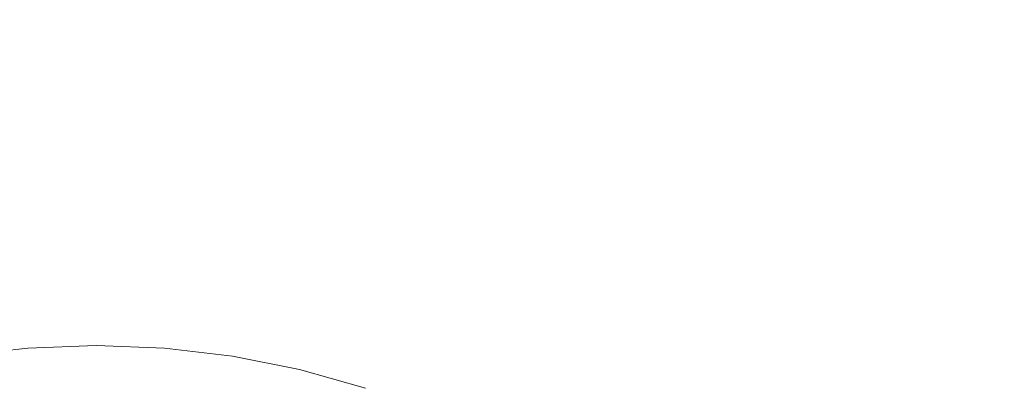
# Model space of a CAD drawing. Extents: x -38.8 to 39.5, y -55.7 to 0.
# Drawn here: x 0.2 to 5.4, y -42.2 to -40.3 of the extents above; entities that cross this region are included whole.
import ezdxf

# ---------------------------------------------------------------- set-up
doc = ezdxf.new("R2010")
doc.units = 0
doc.header["$LTSCALE"] = 500
doc.header["$MEASUREMENT"] = 0
doc.layers.add('KLUDI_BATERIA_ZLOTA', color=7, linetype='Continuous')

msp = doc.modelspace()

# ---------------------------------------------------------------- linework, layer by layer
at = {"layer": 'KLUDI_BATERIA_ZLOTA', "lineweight": 15}
for points, invisible_edges in [([(-1.1277, -40.56, -22.0402), (-1.1272, -35.1236, -22.0346), (0.6362, -35.1236, -22.1044), (0.6362, -40.56, -22.11)], 15), ([(2.4, -40.56, -22.0402), (0.6362, -40.56, -22.11), (0.6362, -35.1236, -22.1044), (2.3996, -35.1236, -22.0346)], 15), ([(4.1531, -40.56, -21.8323), (2.4, -40.56, -22.0402), (2.3996, -35.1236, -22.0346), (4.1522, -35.1236, -21.8268)], 15), ([(4.1531, -40.56, -21.8323), (4.1522, -35.1236, -21.8268), (5.8832, -35.1236, -21.4828), (5.8846, -40.56, -21.4883)], 15), ([(4.153, -43.6844, 22.4021), (5.8845, -43.6391, 22.0669), (5.883, -39.3553, 22.0364), (4.152, -39.4176, 22.3703)], 15), ([(4.153, -43.6844, 22.4021), (4.152, -39.4176, 22.3703), (2.3995, -39.4552, 22.5719), (2.4, -43.7118, 22.6046)], 15), ([(-1.1277, -43.7118, 22.6046), (0.6362, -43.721, 22.6726), (0.6362, -39.4679, 22.6397), (-1.1272, -39.4552, 22.5719)], 15), ([(2.4, -43.7118, 22.6046), (2.3995, -39.4552, 22.5719), (0.6362, -39.4679, 22.6397), (0.6362, -43.721, 22.6726)], 15), ([(-1.1277, -40.56, -22.0402), (0.6362, -40.56, -22.11), (0.6362, -45.9964, -22.1044), (-1.1272, -45.9964, -22.0346)], 15), ([(2.4, -40.56, -22.0402), (2.3996, -45.9964, -22.0346), (0.6362, -45.9964, -22.1044), (0.6362, -40.56, -22.11)], 15), ([(4.1531, -40.56, -21.8323), (4.1522, -45.9964, -21.8268), (2.3996, -45.9964, -22.0346), (2.4, -40.56, -22.0402)], 15), ([(4.1531, -40.56, -21.8323), (5.8846, -40.56, -21.4883), (5.8832, -45.9964, -21.4828), (4.1522, -45.9964, -21.8268)], 15), ([(0.2769, -42.0449, -48.1372), (0.2768, -42.0432, -31.6136), (0.6362, -42.029, -31.6136), (0.6362, -42.0307, -48.1372)], 15), ([(0.2768, -42.0432, -31.6136), (0.2768, -42.0432, -13.9957), (0.6362, -42.029, -13.9957), (0.6362, -42.029, -31.6136)], 13), ([(0.2769, -42.0449, -48.1372), (0.6362, -42.0307, -48.1372), (0.6362, -42.0359, -62.4724), (0.2773, -42.0501, -62.4724)], 15), ([(0.2773, -42.0501, -62.4724), (0.6362, -42.0359, -62.4724), (0.6362, -42.0462, -73.525), (0.2781, -42.0604, -73.525)], 15), ([(0.9954, -42.0449, -48.1372), (0.6362, -42.0307, -48.1372), (0.6362, -42.029, -31.6136), (0.9955, -42.0432, -31.6136)], 15), ([(0.9955, -42.0432, -31.6136), (0.6362, -42.029, -31.6136), (0.6362, -42.029, -13.9957), (0.9955, -42.0432, -13.9957)], 11), ([(0.9954, -42.0449, -48.1372), (0.995, -42.0501, -62.4724), (0.6362, -42.0359, -62.4724), (0.6362, -42.0307, -48.1372)], 15), ([(0.995, -42.0501, -62.4724), (0.9942, -42.0604, -73.525), (0.6362, -42.0462, -73.525), (0.6362, -42.0359, -62.4724)], 15), ([(-0.0801, -42.0873, -48.1372), (-0.0804, -42.0856, -31.6136), (0.2768, -42.0432, -31.6136), (0.2769, -42.0449, -48.1372)], 15), ([(-0.0804, -42.0856, -31.6136), (-0.0804, -42.0856, -13.9957), (0.2768, -42.0432, -13.9957), (0.2768, -42.0432, -31.6136)], 13), ([(-0.0801, -42.0873, -48.1372), (0.2769, -42.0449, -48.1372), (0.2773, -42.0501, -62.4724), (-0.0793, -42.0924, -62.4724)], 15), ([(-0.0793, -42.0924, -62.4724), (0.2773, -42.0501, -62.4724), (0.2781, -42.0604, -73.525), (-0.0777, -42.1026, -73.525)], 15), ([(-0.075, -42.1196, -80.2006), (-0.0777, -42.1026, -73.525), (0.2781, -42.0604, -73.525), (0.2795, -42.0776, -80.2006)], 15), ([(-0.071, -42.1445, -83.5916), (-0.075, -42.1196, -80.2006), (0.2795, -42.0776, -80.2006), (0.2815, -42.1027, -83.5916)], 15), ([(0.2795, -42.0776, -80.2006), (0.2781, -42.0604, -73.525), (0.6362, -42.0462, -73.525), (0.6362, -42.0635, -80.2006)], 15), ([(0.2815, -42.1027, -83.5916), (0.2795, -42.0776, -80.2006), (0.6362, -42.0635, -80.2006), (0.6362, -42.0887, -83.5916)], 15), ([(0.2815, -42.1027, -83.5916), (0.6362, -42.0887, -83.5916), (0.6362, -42.123, -84.7905), (0.2842, -42.137, -84.7905)], 15), ([(0.9928, -42.0776, -80.2006), (0.6362, -42.0635, -80.2006), (0.6362, -42.0462, -73.525), (0.9942, -42.0604, -73.525)], 15), ([(0.9908, -42.1027, -83.5916), (0.6362, -42.0887, -83.5916), (0.6362, -42.0635, -80.2006), (0.9928, -42.0776, -80.2006)], 15), ([(0.9908, -42.1027, -83.5916), (0.9882, -42.137, -84.7905), (0.6362, -42.123, -84.7905), (0.6362, -42.0887, -83.5916)], 15), ([(1.3434, -42.1445, -83.5916), (0.9908, -42.1027, -83.5916), (0.9928, -42.0776, -80.2006), (1.3473, -42.1196, -80.2006)], 15), ([(1.3473, -42.1196, -80.2006), (0.9928, -42.0776, -80.2006), (0.9942, -42.0604, -73.525), (1.35, -42.1026, -73.525)], 15), ([(1.3516, -42.0924, -62.4724), (1.35, -42.1026, -73.525), (0.9942, -42.0604, -73.525), (0.995, -42.0501, -62.4724)], 15), ([(1.3524, -42.0873, -48.1372), (1.3516, -42.0924, -62.4724), (0.995, -42.0501, -62.4724), (0.9954, -42.0449, -48.1372)], 15), ([(1.3524, -42.0873, -48.1372), (0.9954, -42.0449, -48.1372), (0.9955, -42.0432, -31.6136), (1.3527, -42.0856, -31.6136)], 15), ([(1.3527, -42.0856, -31.6136), (0.9955, -42.0432, -31.6136), (0.9955, -42.0432, -13.9957), (1.3527, -42.0856, -13.9957)], 11), ([(1.3516, -42.0924, -62.4724), (1.7039, -42.1624, -62.4724), (1.7015, -42.1724, -73.525), (1.35, -42.1026, -73.525)], 15), ([(1.3524, -42.0873, -48.1372), (1.7051, -42.1573, -48.1372), (1.7039, -42.1624, -62.4724), (1.3516, -42.0924, -62.4724)], 15), ([(1.3524, -42.0873, -48.1372), (1.3527, -42.0856, -31.6136), (1.7055, -42.1557, -31.6136), (1.7051, -42.1573, -48.1372)], 15), ([(1.3527, -42.0856, -31.6136), (1.3527, -42.0856, -13.9957), (1.7055, -42.1557, -13.9957), (1.7055, -42.1557, -31.6136)], 13), ([(-0.071, -42.1445, -83.5916), (0.2815, -42.1027, -83.5916), (0.2842, -42.137, -84.7905), (-0.0657, -42.1785, -84.7905)], 15), ([(-0.0657, -42.1785, -84.7905), (0.2842, -42.137, -84.7905), (0.2877, -42.1814, -84.8897), (-0.0587, -42.2225, -84.8897)], 15), ([(0.2842, -42.137, -84.7905), (0.6362, -42.123, -84.7905), (0.6362, -42.1676, -84.8897), (0.2877, -42.1814, -84.8897)], 15), ([(0.9882, -42.137, -84.7905), (0.9847, -42.1814, -84.8897), (0.6362, -42.1676, -84.8897), (0.6362, -42.123, -84.7905)], 15), ([(1.338, -42.1785, -84.7905), (1.331, -42.2225, -84.8897), (0.9847, -42.1814, -84.8897), (0.9882, -42.137, -84.7905)], 15), ([(1.3434, -42.1445, -83.5916), (1.338, -42.1785, -84.7905), (0.9882, -42.137, -84.7905), (0.9908, -42.1027, -83.5916)], 15), ([(1.3434, -42.1445, -83.5916), (1.6915, -42.2137, -83.5916), (1.6835, -42.2471, -84.7905), (1.338, -42.1785, -84.7905)], 15), ([(1.3434, -42.1445, -83.5916), (1.3473, -42.1196, -80.2006), (1.6974, -42.1892, -80.2006), (1.6915, -42.2137, -83.5916)], 15), ([(1.3473, -42.1196, -80.2006), (1.35, -42.1026, -73.525), (1.7015, -42.1724, -73.525), (1.6974, -42.1892, -80.2006)], 15), ([(-0.0499, -42.2777, -84.9814), (-0.0587, -42.2225, -84.8897), (0.2877, -42.1814, -84.8897), (0.2921, -42.2372, -84.9814)], 15), ([(0.2921, -42.2372, -84.9814), (0.2877, -42.1814, -84.8897), (0.6362, -42.1676, -84.8897), (0.6362, -42.2235, -84.9814)], 15), ([(0.9803, -42.2372, -84.9814), (0.6362, -42.2235, -84.9814), (0.6362, -42.1676, -84.8897), (0.9847, -42.1814, -84.8897)], 15), ([(1.3223, -42.2777, -84.9814), (0.9803, -42.2372, -84.9814), (0.9847, -42.1814, -84.8897), (1.331, -42.2225, -84.8897)], 15), ([(1.338, -42.1785, -84.7905), (1.6835, -42.2471, -84.7905), (1.6731, -42.2905, -84.8897), (1.331, -42.2225, -84.8897)], 15), ([(1.6915, -42.2137, -83.5916), (1.6974, -42.1892, -80.2006), (2.041, -42.286, -80.2006), (2.0332, -42.31, -83.5916)], 15), ([(1.6974, -42.1892, -80.2006), (1.7015, -42.1724, -73.525), (2.0463, -42.2696, -73.525), (2.041, -42.286, -80.2006)], 15), ([(1.7039, -42.1624, -62.4724), (2.0495, -42.2597, -62.4724), (2.0463, -42.2696, -73.525), (1.7015, -42.1724, -73.525)], 15), ([(1.7051, -42.1573, -48.1372), (2.0511, -42.2548, -48.1372), (2.0495, -42.2597, -62.4724), (1.7039, -42.1624, -62.4724)], 15), ([(1.7051, -42.1573, -48.1372), (1.7055, -42.1557, -31.6136), (2.0517, -42.2532, -31.6136), (2.0511, -42.2548, -48.1372)], 15), ([(1.7055, -42.1557, -31.6136), (1.7055, -42.1557, -13.9957), (2.0517, -42.2532, -13.9957), (2.0517, -42.2532, -31.6136)], 13), ([(1.3223, -42.2777, -84.9814), (1.331, -42.2225, -84.8897), (1.6731, -42.2905, -84.8897), (1.6601, -42.3448, -84.9814)], 15), ([(1.6915, -42.2137, -83.5916), (2.0332, -42.31, -83.5916), (2.0226, -42.3426, -84.7905), (1.6835, -42.2471, -84.7905)], 15)]:
    msp.add_3dface(points, dxfattribs=dict(at, invisible_edges=invisible_edges))

doc.saveas('drawing.dxf')
